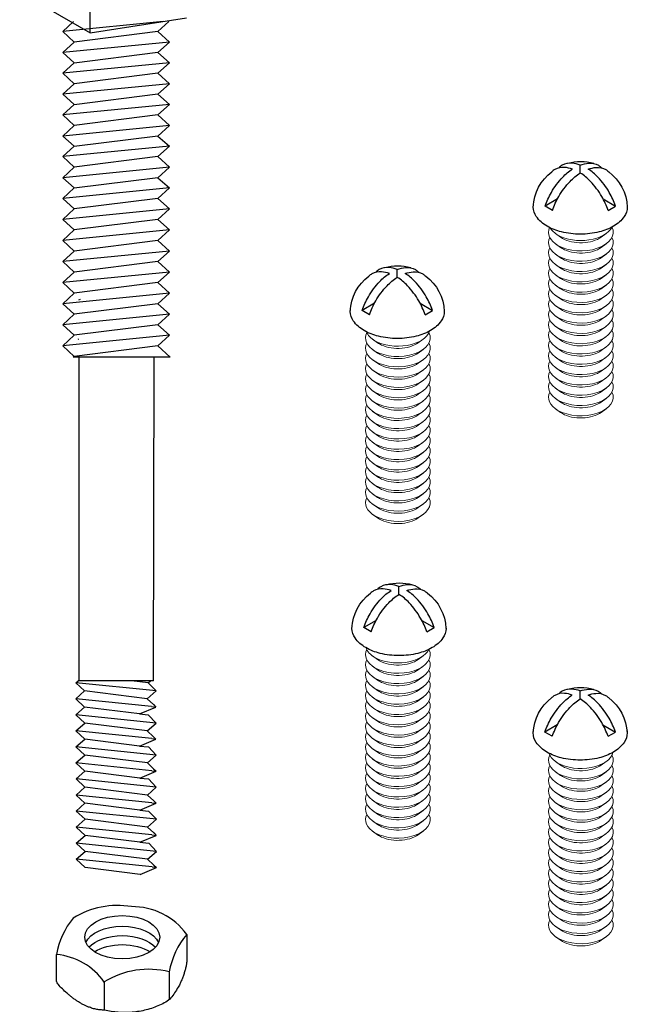
# Model space of a CAD drawing. Extents: x 3 to 259, y 3 to 12.
# Drawn here: x 60 to 60, y 8 to 10 of the extents above; entities that cross this region are included whole.
import ezdxf

# ---------------------------------------------------------------- set-up
doc = ezdxf.new("R2010")
doc.units = 0
doc.header["$MEASUREMENT"] = 0
doc.layers.get('0').update_dxf_attribs({"linetype": 'CONTINUOUS'})
doc.layers.add('DETAIL', color=1, linetype='CONTINUOUS')
doc.layers.add('GRID', color=2, linetype='CONTINUOUS')

# ---------------------------------------------------------------- blocks, each defined once
blk = doc.blocks.new('Iso-head')
at = {"layer": 'GRID'}
for p, q in [((0, 0.2265), (0, 0.2639)), ((-0.1071, 0.1049), (-0.1653, 0.0713)), ((0.1071, 0.1049), (0.1653, 0.0713)), ((-0.1307, 0.0513), (-0.1653, 0.0713)), ((0.1307, 0.0513), (0.1653, 0.0713))]:
    blk.add_line(p, q, dxfattribs=at)
for points in [[(-0.1653, 0.0713, -0.046604), (-0.1358, 0.1357, -0.058752), (-0.0825, 0.2071, -0.058666), (-0.0372, 0.2448, -0.106617)], [(-0.0372, 0.2448, 0.058126), (-0.0737, 0.2528, 0.156851), (-0.1193, 0.2429, 0.056561), (-0.1331, 0.2327, 0.106617)], [(0, 0.2639, 0.06243), (-0.039, 0.2728, 0.156851), (-0.0847, 0.2629, 0.066423), (-0.1007, 0.2506, 0.106617)], [(0, 0.2639, -0.06243), (0.039, 0.2728, -0.156851), (0.0847, 0.2629, -0.066423), (0.1007, 0.2506, -0.106617)], [(0.0372, 0.2448, -0.058126), (0.0737, 0.2528, -0.156851), (0.1193, 0.2429, -0.056561), (0.1331, 0.2327, -0.106617)], [(0.1653, 0.0713, 0.046604), (0.1358, 0.1357, 0.058752), (0.0825, 0.2071, 0.058666), (0.0372, 0.2448, 0.106617)], [(-0.1307, 0.0513, -0.046604), (-0.1011, 0.1157, -0.058752), (-0.0478, 0.1871, -0.061748), (0, 0.2265, -0.106617)], [(0.1307, 0.0513, 0.046604), (0.1011, 0.1157, 0.058752), (0.0478, 0.1871, 0.061748), (0, 0.2265, 0.106617)], [(-0.2198, 0.0765, 0.03208), (-0.2205, 0.0668, 0.156851), (-0.2062, 0.0223, 0.106617), (-0.1559, -0.0232, 0.072341), (-0.0885, -0.0501, 0.058752), (0, -0.0605, 0.058752), (0.0885, -0.0501, 0.072341), (0.1559, -0.0232, 0.106617), (0.2062, 0.0223, 0.156851), (0.2205, 0.0668, 0.02207), (0.2202, 0.0735, 0.106617)]]:
    blk.add_lwpolyline(points, format="xyb", dxfattribs=at)
for centre, start, end in [((-0.0021, 0.0618), 73.9794, 106.1033), ((-0.0017, 0.0576), 126.8949, 177.6047), ((0.0017, 0.0576), 2.3953, 53.1051)]:
    blk.add_arc(centre, 0.2189, start, end, dxfattribs=at)
blk = doc.blocks.new('WEB01097')
at = {"layer": 'DETAIL'}
for p, q in [((20.1638, 18.7326), (20.1638, 19.0149)), ((19.8331, 18.9235), (20.1638, 18.7326)), ((20.0851, 18.7849), (20.0348, 18.7383)), ((20.5058, 18.7849), (20.0348, 18.7383)), ((20.1638, 18.7326), (20.6155, 18.8025)), ((20.5317, 18.7849), (20.4814, 18.7383)), ((20.0348, 18.7383), (20.0882, 18.6889)), ((20.4814, 18.7383), (20.0882, 18.6889)), ((20.4814, 18.7383), (20.5348, 18.6889)), ((20.0882, 18.6889), (20.0348, 18.6394)), ((20.5348, 18.6889), (20.0348, 18.6394)), ((20.5348, 18.6889), (20.4814, 18.6394)), ((20.0348, 18.6394), (20.0882, 18.5919)), ((20.4814, 18.6394), (20.0882, 18.59)), ((20.4814, 18.6394), (20.5348, 18.5919)), ((20.0882, 18.5919), (20.0348, 18.5425)), ((20.5348, 18.5919), (20.0348, 18.5425)), ((20.5348, 18.5919), (20.4814, 18.5425)), ((20.0348, 18.5425), (20.0882, 18.493)), ((20.4814, 18.5425), (20.0882, 18.493)), ((20.4814, 18.5425), (20.5348, 18.493)), ((20.0882, 18.493), (20.0348, 18.4436)), ((20.5348, 18.493), (20.0348, 18.4436)), ((20.5348, 18.493), (20.4814, 18.4436)), ((20.0348, 18.4436), (20.0882, 18.3961)), ((20.4814, 18.4436), (20.0882, 18.3941)), ((20.4814, 18.4436), (20.5348, 18.3961)), ((20.0882, 18.3961), (20.0348, 18.3467)), ((20.5348, 18.3961), (20.0348, 18.3467)), ((20.5348, 18.3961), (20.4814, 18.3467)), ((20.0348, 18.3467), (20.0882, 18.2972)), ((20.4814, 18.3467), (20.0882, 18.2972)), ((20.4814, 18.3467), (20.5348, 18.2972)), ((20.0882, 18.2972), (20.0348, 18.2477)), ((20.5348, 18.2972), (20.0348, 18.2477)), ((20.5348, 18.2972), (20.4814, 18.2477)), ((20.0348, 18.2477), (20.0882, 18.2003)), ((20.4814, 18.2477), (20.0882, 18.1983)), ((20.4814, 18.2477), (20.5348, 18.2003)), ((20.0882, 18.2003), (20.0348, 18.1508)), ((20.5348, 18.2003), (20.0348, 18.1508)), ((20.5348, 18.2003), (20.4814, 18.1508)), ((20.0348, 18.1508), (20.0882, 18.1014)), ((20.4814, 18.1508), (20.0882, 18.1014)), ((20.4814, 18.1508), (20.5348, 18.1014)), ((20.0882, 18.1014), (20.0348, 18.0519)), ((20.5348, 18.1014), (20.0348, 18.0519)), ((20.5348, 18.1014), (20.4814, 18.0519)), ((20.0348, 18.0519), (20.0882, 18.0044)), ((20.4814, 18.0519), (20.0882, 18.0025)), ((20.4814, 18.0519), (20.5348, 18.0044)), ((20.0882, 18.0044), (20.0348, 17.955)), ((20.5348, 18.0044), (20.0348, 17.955)), ((20.5348, 18.0044), (20.4814, 17.955)), ((20.0348, 17.955), (20.0882, 17.9055)), ((20.4814, 17.955), (20.0882, 17.9055)), ((20.4814, 17.955), (20.5348, 17.9055)), ((20.0882, 17.9055), (20.0348, 17.8561)), ((20.5348, 17.9055), (20.0348, 17.8561)), ((20.5348, 17.9055), (20.4814, 17.8561)), ((20.0348, 17.8561), (20.0882, 17.8066)), ((20.4814, 17.8561), (20.0882, 17.8066)), ((20.4814, 17.8561), (20.5348, 17.8066)), ((20.0882, 17.8066), (20.0348, 17.7572)), ((20.5348, 17.8066), (20.0348, 17.7572)), ((20.5348, 17.8066), (20.4814, 17.7572)), ((20.0348, 17.7572), (20.0882, 17.7077)), ((20.4814, 17.7572), (20.0882, 17.7077)), ((20.4814, 17.7572), (20.5348, 17.7077)), ((20.0882, 17.7077), (20.0348, 17.6583)), ((20.5348, 17.7077), (20.0348, 17.6583)), ((20.5348, 17.7077), (20.4814, 17.6583)), ((20.0348, 17.6583), (20.0882, 17.6088)), ((20.4814, 17.6583), (20.0882, 17.6088)), ((20.4814, 17.6583), (20.5348, 17.6088)), ((20.0882, 17.6088), (20.0348, 17.5594)), ((20.5348, 17.6088), (20.0348, 17.5594)), ((20.5348, 17.6088), (20.4814, 17.5594)), ((20.0348, 17.5594), (20.0882, 17.5099)), ((20.4814, 17.5594), (20.0882, 17.5099)), ((20.4814, 17.5594), (20.5348, 17.5099)), ((20.0882, 17.5099), (20.0348, 17.4605)), ((20.5348, 17.5099), (20.0348, 17.4605)), ((20.1104, 17.4781), (20.1179, 17.4825)), ((20.5348, 17.5099), (20.4814, 17.4605)), ((20.0348, 17.4605), (20.0882, 17.411)), ((20.4814, 17.4605), (20.0882, 17.411)), ((20.4814, 17.4605), (20.5348, 17.411)), ((20.0882, 17.411), (20.0348, 17.3616)), ((20.5348, 17.411), (20.0348, 17.3616)), ((20.5348, 17.411), (20.4814, 17.3616)), ((20.0348, 17.3616), (20.0882, 17.3121)), ((20.4814, 17.3616), (20.0882, 17.3121)), ((20.4814, 17.3616), (20.5348, 17.3121)), ((20.0882, 17.3121), (20.0348, 17.2626)), ((20.5348, 17.3121), (20.0348, 17.2626)), ((20.1078, 17.2939), (20.1104, 17.2954)), ((20.5348, 17.3121), (20.4814, 17.2626)), ((20.0348, 17.2626), (20.0882, 17.2132)), ((20.4814, 17.2626), (20.0882, 17.2132)), ((20.4814, 17.2626), (20.5394, 17.209)), ((20.0882, 17.2132), (20.0837, 17.209)), ((20.5394, 17.209), (20.0837, 17.209)), ((20.1104, 17.209), (20.1104, 15.691)), ((20.4604, 15.691), (20.4631, 17.209)), ((20.0958, 15.6814), (20.1066, 15.691)), ((20.1374, 15.6429), (20.0958, 15.6814)), ((20.4723, 15.6429), (20.0958, 15.6814)), ((20.4604, 15.691), (20.1066, 15.691)), ((20.4355, 15.6814), (20.3573, 15.691)), ((20.4355, 15.6814), (20.4463, 15.691)), ((20.4723, 15.6429), (20.4355, 15.6814)), ((20.0958, 15.6059), (20.1374, 15.6429)), ((20.4307, 15.6059), (20.1374, 15.6429)), ((20.4307, 15.6059), (20.4723, 15.6429)), ((20.1374, 15.5674), (20.0958, 15.6059)), ((20.4516, 15.5695), (20.0958, 15.6059)), ((20.4602, 15.5786), (20.4307, 15.6059)), ((20.4602, 15.5786), (20.4716, 15.5672)), ((20.0963, 15.5308), (20.1374, 15.5674)), ((20.1379, 15.4923), (20.0963, 15.5308)), ((20.4728, 15.4923), (20.0963, 15.5308)), ((20.3949, 15.5349), (20.1374, 15.5674)), ((20.3949, 15.5349), (20.4716, 15.5672)), ((20.3949, 15.5349), (20.436, 15.5308)), ((20.4728, 15.4923), (20.436, 15.5308)), ((20.4516, 15.5695), (20.4716, 15.5672)), ((20.0963, 15.4553), (20.1379, 15.4923)), ((20.4312, 15.4553), (20.1379, 15.4923)), ((20.4312, 15.4553), (20.4728, 15.4923)), ((20.1379, 15.4168), (20.0963, 15.4553)), ((20.452, 15.4189), (20.0963, 15.4553)), ((20.4606, 15.428), (20.4312, 15.4553)), ((20.0968, 15.3802), (20.1379, 15.4168)), ((20.3954, 15.3843), (20.1379, 15.4168)), ((20.3954, 15.3843), (20.472, 15.4166)), ((20.452, 15.4189), (20.472, 15.4166)), ((20.4606, 15.428), (20.472, 15.4166)), ((20.1384, 15.3417), (20.0968, 15.3802)), ((20.4732, 15.3417), (20.0968, 15.3802)), ((20.3954, 15.3843), (20.4365, 15.3802)), ((20.4732, 15.3417), (20.4365, 15.3802)), ((20.0968, 15.3047), (20.1384, 15.3417)), ((20.1384, 15.2662), (20.0968, 15.3047)), ((20.4525, 15.2683), (20.0968, 15.3047)), ((20.4316, 15.3047), (20.1384, 15.3417)), ((20.4316, 15.3047), (20.4732, 15.3417)), ((20.4611, 15.2774), (20.4316, 15.3047)), ((20.0972, 15.2296), (20.1384, 15.2662)), ((20.3958, 15.2337), (20.1384, 15.2662)), ((20.3958, 15.2337), (20.4725, 15.266)), ((20.4525, 15.2683), (20.4725, 15.266)), ((20.4611, 15.2774), (20.4725, 15.266)), ((20.1388, 15.1911), (20.0972, 15.2296)), ((20.4737, 15.1911), (20.0972, 15.2296)), ((20.3958, 15.2337), (20.437, 15.2296)), ((20.4737, 15.1911), (20.437, 15.2296)), ((20.0972, 15.1541), (20.1388, 15.1911)), ((20.4321, 15.1541), (20.1388, 15.1911)), ((20.4321, 15.1541), (20.4737, 15.1911)), ((20.1388, 15.1156), (20.0972, 15.1541)), ((20.453, 15.1177), (20.0972, 15.1541)), ((20.0977, 15.079), (20.1388, 15.1156)), ((20.3963, 15.0831), (20.1388, 15.1156)), ((20.3963, 15.0831), (20.473, 15.1154)), ((20.4616, 15.1268), (20.4321, 15.1541)), ((20.453, 15.1177), (20.473, 15.1154)), ((20.4616, 15.1268), (20.473, 15.1154)), ((20.1393, 15.0405), (20.0977, 15.079)), ((20.4742, 15.0405), (20.0977, 15.079)), ((20.3963, 15.0831), (20.4374, 15.079)), ((20.4742, 15.0405), (20.4374, 15.079)), ((20.0977, 15.0035), (20.1393, 15.0405)), ((20.4326, 15.0035), (20.1393, 15.0405)), ((20.4326, 15.0035), (20.4742, 15.0405)), ((20.1393, 14.965), (20.0977, 15.0035)), ((20.4534, 14.9671), (20.0977, 15.0035)), ((20.4621, 14.9762), (20.4326, 15.0035)), ((20.4621, 14.9762), (20.4735, 14.9648)), ((20.0982, 14.9284), (20.1393, 14.965)), ((20.1398, 14.8899), (20.0982, 14.9284)), ((20.4747, 14.8899), (20.0982, 14.9284)), ((20.3968, 14.9325), (20.1393, 14.965)), ((20.3968, 14.9325), (20.4735, 14.9648)), ((20.3968, 14.9325), (20.4379, 14.9284)), ((20.4747, 14.8899), (20.4379, 14.9284)), ((20.4534, 14.9671), (20.4735, 14.9648)), ((20.0982, 14.8529), (20.1398, 14.8899)), ((20.4331, 14.8529), (20.1398, 14.8899)), ((20.4331, 14.8529), (20.4747, 14.8899)), ((20.1398, 14.8144), (20.0982, 14.8529)), ((20.4539, 14.8165), (20.0982, 14.8529)), ((20.4625, 14.8256), (20.4331, 14.8529)), ((20.3973, 14.7819), (20.1398, 14.8144)), ((20.3973, 14.7819), (20.4739, 14.8142)), ((20.4539, 14.8165), (20.4739, 14.8142)), ((20.4625, 14.8256), (20.4739, 14.8142)), ((20.5346, 14.3238), (20.5346, 14.1924)), ((20.2295, 14.2766), (20.2295, 14.1452))]:
    blk.add_line(p, q, dxfattribs=at)
at = {"layer": 'DETAIL', "linetype": 'Continuous', "lineweight": 0, "extrusion": (2.77556e-16, 0.816497, 0.57735)}
for p, q in [((22.3693, 17.7731), (22.3463, 17.7897)), ((22.5605, 17.7731), (22.5834, 17.7897)), ((22.3693, 17.7247), (22.3463, 17.7413)), ((22.5605, 17.7247), (22.5834, 17.7413)), ((22.3693, 17.6763), (22.3463, 17.6929)), ((22.5605, 17.6763), (22.5834, 17.6929)), ((22.3693, 17.6279), (22.3463, 17.6445)), ((22.5605, 17.6279), (22.5834, 17.6445)), ((22.3693, 17.5795), (22.3463, 17.5961)), ((22.5605, 17.5795), (22.5834, 17.5961)), ((22.3693, 17.5311), (22.3463, 17.5477)), ((22.5605, 17.5311), (22.5834, 17.5477)), ((22.3693, 17.4827), (22.3463, 17.4993)), ((22.5605, 17.4827), (22.5834, 17.4993)), ((22.3693, 17.4344), (22.3463, 17.451)), ((22.5605, 17.4344), (22.5834, 17.451)), ((22.3693, 17.386), (22.3463, 17.4026)), ((22.5605, 17.386), (22.5834, 17.4026)), ((22.3693, 17.3376), (22.3463, 17.3542)), ((22.5605, 17.3376), (22.5834, 17.3542)), ((21.5109, 17.2774), (21.4879, 17.294)), ((21.702, 17.2774), (21.725, 17.294)), ((22.3693, 17.2892), (22.3463, 17.3058)), ((22.5605, 17.2892), (22.5834, 17.3058)), ((21.5109, 17.2291), (21.4879, 17.2457)), ((21.702, 17.2291), (21.725, 17.2457)), ((22.3693, 17.2408), (22.3463, 17.2574)), ((22.5605, 17.2408), (22.5834, 17.2574)), ((21.5109, 17.1807), (21.4879, 17.1973)), ((21.702, 17.1807), (21.725, 17.1973)), ((22.3693, 17.1924), (22.3463, 17.209)), ((22.5605, 17.1924), (22.5834, 17.209)), ((21.5109, 17.1323), (21.4879, 17.1489)), ((21.702, 17.1323), (21.725, 17.1489)), ((22.3693, 17.144), (22.3463, 17.1606)), ((22.5605, 17.144), (22.5834, 17.1606)), ((22.3693, 17.0957), (22.3463, 17.1123)), ((22.5605, 17.0957), (22.5834, 17.1123)), ((21.5109, 17.0839), (21.4879, 17.1005)), ((21.702, 17.0839), (21.725, 17.1005)), ((22.3693, 17.0473), (22.3463, 17.0639)), ((22.5605, 17.0473), (22.5834, 17.0639)), ((21.5109, 17.0355), (21.4879, 17.0521)), ((21.702, 17.0355), (21.725, 17.0521)), ((22.3693, 16.9989), (22.3463, 17.0155)), ((22.5605, 16.9989), (22.5834, 17.0155)), ((21.5109, 16.9871), (21.4879, 17.0037)), ((21.702, 16.9871), (21.725, 17.0037)), ((22.3693, 16.9505), (22.3463, 16.9671)), ((22.5605, 16.9505), (22.5834, 16.9671)), ((21.5109, 16.9387), (21.4879, 16.9553)), ((21.702, 16.9387), (21.725, 16.9553)), ((21.5109, 16.8904), (21.4879, 16.907)), ((21.702, 16.8904), (21.725, 16.907)), ((21.5109, 16.842), (21.4879, 16.8586)), ((21.702, 16.842), (21.725, 16.8586)), ((21.5109, 16.7936), (21.4879, 16.8102)), ((21.702, 16.7936), (21.725, 16.8102)), ((21.5109, 16.7452), (21.4879, 16.7618)), ((21.702, 16.7452), (21.725, 16.7618)), ((21.5109, 16.6968), (21.4879, 16.7134)), ((21.702, 16.6968), (21.725, 16.7134)), ((21.5109, 16.6484), (21.4879, 16.665)), ((21.702, 16.6484), (21.725, 16.665)), ((21.5109, 16.6), (21.4879, 16.6166)), ((21.702, 16.6), (21.725, 16.6166)), ((21.5109, 16.5516), (21.4879, 16.5682)), ((21.702, 16.5516), (21.725, 16.5682)), ((21.5109, 16.5033), (21.4879, 16.5199)), ((21.702, 16.5033), (21.725, 16.5199)), ((21.5109, 16.4549), (21.4879, 16.4715)), ((21.702, 16.4549), (21.725, 16.4715)), ((21.5109, 15.7906), (21.4879, 15.8072)), ((21.702, 15.7906), (21.725, 15.8072)), ((21.5109, 15.7422), (21.4879, 15.7588)), ((21.702, 15.7422), (21.725, 15.7588)), ((21.5109, 15.6938), (21.4879, 15.7104)), ((21.702, 15.6938), (21.725, 15.7104)), ((21.5109, 15.6454), (21.4879, 15.662)), ((21.702, 15.6454), (21.725, 15.662)), ((21.5109, 15.597), (21.4879, 15.6136)), ((21.702, 15.597), (21.725, 15.6136)), ((21.5109, 15.5487), (21.4879, 15.5653)), ((21.702, 15.5487), (21.725, 15.5653)), ((21.5109, 15.5003), (21.4879, 15.5169)), ((21.702, 15.5003), (21.725, 15.5169)), ((21.5109, 15.4519), (21.4879, 15.4685)), ((21.702, 15.4519), (21.725, 15.4685)), ((21.5109, 15.4035), (21.4879, 15.4201)), ((21.702, 15.4035), (21.725, 15.4201)), ((21.5109, 15.3551), (21.4879, 15.3717)), ((21.702, 15.3551), (21.725, 15.3717)), ((21.5109, 15.3067), (21.4879, 15.3233)), ((21.702, 15.3067), (21.725, 15.3233)), ((22.3693, 15.295), (22.3463, 15.3116)), ((22.5605, 15.295), (22.5834, 15.3116)), ((21.5109, 15.2583), (21.4879, 15.2749)), ((21.702, 15.2583), (21.725, 15.2749)), ((22.3693, 15.2466), (22.3463, 15.2632)), ((22.5605, 15.2466), (22.5834, 15.2632)), ((21.5109, 15.21), (21.4879, 15.2266)), ((21.702, 15.21), (21.725, 15.2266)), ((22.3693, 15.1982), (22.3463, 15.2148)), ((22.5605, 15.1982), (22.5834, 15.2148)), ((21.5109, 15.1616), (21.4879, 15.1782)), ((21.702, 15.1616), (21.725, 15.1782)), ((22.3693, 15.1498), (22.3463, 15.1664)), ((22.5605, 15.1498), (22.5834, 15.1664)), ((21.5109, 15.1132), (21.4879, 15.1298)), ((21.702, 15.1132), (21.725, 15.1298)), ((22.3693, 15.1014), (22.3463, 15.118)), ((22.5605, 15.1014), (22.5834, 15.118)), ((21.5109, 15.0648), (21.4879, 15.0814)), ((21.702, 15.0648), (21.725, 15.0814)), ((22.3693, 15.053), (22.3463, 15.0696)), ((22.5605, 15.053), (22.5834, 15.0696)), ((21.5109, 15.0164), (21.4879, 15.033)), ((21.702, 15.0164), (21.725, 15.033)), ((22.3693, 15.0047), (22.3463, 15.0213)), ((22.5605, 15.0047), (22.5834, 15.0213)), ((21.5109, 14.968), (21.4879, 14.9846)), ((21.702, 14.968), (21.725, 14.9846)), ((22.3693, 14.9563), (22.3463, 14.9729)), ((22.5605, 14.9563), (22.5834, 14.9729)), ((22.3693, 14.9079), (22.3463, 14.9245)), ((22.5605, 14.9079), (22.5834, 14.9245)), ((22.3693, 14.8595), (22.3463, 14.8761)), ((22.5605, 14.8595), (22.5834, 14.8761)), ((22.3693, 14.8111), (22.3463, 14.8277)), ((22.5605, 14.8111), (22.5834, 14.8277)), ((22.3693, 14.7627), (22.3463, 14.7793)), ((22.5605, 14.7627), (22.5834, 14.7793)), ((22.3693, 14.7143), (22.3463, 14.7309)), ((22.5605, 14.7143), (22.5834, 14.7309)), ((22.3693, 14.6659), (22.3463, 14.6825)), ((22.5605, 14.6659), (22.5834, 14.6825)), ((22.3693, 14.6176), (22.3463, 14.6342)), ((22.5605, 14.6176), (22.5834, 14.6342)), ((22.3693, 14.5692), (22.3463, 14.5858)), ((22.5605, 14.5692), (22.5834, 14.5858)), ((22.3693, 14.5208), (22.3463, 14.5374)), ((22.5605, 14.5208), (22.5834, 14.5374)), ((22.3693, 14.4724), (22.3463, 14.489)), ((22.5605, 14.4724), (22.5834, 14.489))]:
    blk.add_line(p, q, dxfattribs=at)
at = {"layer": 'DETAIL'}
for centre, radius, start, end in [((20.2916, 14.2424), 0.3936, 80.3598, 121.8827), ((20.361, 14.3155), 0.315, 35.8341, 90.6332), ((20.3596, 14.3485), 0.358, 140.4173, 170.8403), ((20.8881, 14.2668), 0.358, 139.3675, 170.8403), ((19.9771, 14.0972), 0.3097, 35.3972, 84.6028), ((20.437, 13.9453), 0.3909, 75.5338, 122.0541)]:
    blk.add_arc(centre, radius, start, end, dxfattribs=at)
at = {"layer": 'DETAIL', "linetype": 'Continuous', "lineweight": 0}
for centre, major_axis, start_param, end_param in [((22.4649, 17.796), (-0.1518, 0), 6.030352, 7.068583), ((22.4649, 17.8444), (-0.1518, 0), 0.325918, 0.785398), ((22.4649, 17.796), (-0.1518, 0), 0.785398, 3.421364), ((22.4649, 17.8444), (-0.1518, 0), 0.785398, 2.862671), ((22.4649, 17.7476), (-0.1518, 0), 6.003414, 7.068583), ((22.4649, 17.7476), (-0.1518, 0), 0.785398, 3.421364), ((22.4649, 17.8172), (-0.1223, 0), 0.674134, 0.785398), ((22.4649, 17.8172), (-0.1223, 0), 0.785398, 2.467458), ((22.4649, 17.6992), (-0.1518, 0), 6.003414, 7.068583), ((22.4649, 17.6992), (-0.1518, 0), 0.785398, 3.421364), ((22.4649, 17.7688), (-0.1223, 0), 0.674134, 0.785398), ((22.4649, 17.7688), (-0.1223, 0), 0.785398, 2.467458), ((22.4649, 17.6508), (-0.1518, 0), 6.003414, 7.068583), ((22.4649, 17.6508), (-0.1518, 0), 0.785398, 3.421364), ((22.4649, 17.7204), (-0.1223, 0), 0.674134, 0.785398), ((22.4649, 17.7204), (-0.1223, 0), 0.785398, 2.467458), ((22.4649, 17.6024), (-0.1518, 0), 6.003414, 7.068583), ((22.4649, 17.6024), (-0.1518, 0), 0.785398, 3.421364), ((22.4649, 17.672), (-0.1223, 0), 0.674134, 0.785398), ((22.4649, 17.672), (-0.1223, 0), 0.785398, 2.467458), ((22.4649, 17.554), (-0.1518, 0), 6.003414, 7.068583), ((22.4649, 17.554), (-0.1518, 0), 0.785398, 3.421364), ((22.4649, 17.6236), (-0.1223, 0), 0.674134, 0.785398), ((22.4649, 17.6236), (-0.1223, 0), 0.785398, 2.467458), ((22.4649, 17.5056), (-0.1518, 0), 6.003414, 7.068583), ((22.4649, 17.5056), (-0.1518, 0), 0.785398, 3.421364), ((22.4649, 17.5752), (-0.1223, 0), 0.674134, 0.785398), ((22.4649, 17.5752), (-0.1223, 0), 0.785398, 2.467458), ((22.4649, 17.4573), (-0.1518, 0), 6.003414, 7.068583), ((22.4649, 17.4573), (-0.1518, 0), 0.785398, 3.421364), ((22.4649, 17.5268), (-0.1223, 0), 0.674134, 0.785398), ((22.4649, 17.5268), (-0.1223, 0), 0.785398, 2.467458), ((22.4649, 17.4089), (-0.1518, 0), 6.003414, 7.068583), ((22.4649, 17.4089), (-0.1518, 0), 0.785398, 3.421364), ((22.4649, 17.4785), (-0.1223, 0), 0.674134, 0.785398), ((22.4649, 17.4785), (-0.1223, 0), 0.785398, 2.467458), ((22.4649, 17.3605), (-0.1518, 0), 6.003414, 7.068583), ((22.4649, 17.3605), (-0.1518, 0), 0.785398, 3.421364), ((22.4649, 17.4301), (-0.1223, 0), 0.674134, 0.785398), ((22.4649, 17.4301), (-0.1223, 0), 0.785398, 2.467458), ((21.6064, 17.3487), (-0.1518, 0), 0.785398, 2.948294), ((22.4649, 17.3121), (-0.1518, 0), 6.003414, 7.068583), ((22.4649, 17.3121), (-0.1518, 0), 0.785398, 3.421364), ((22.4649, 17.3817), (-0.1223, 0), 0.674134, 0.785398), ((22.4649, 17.3817), (-0.1223, 0), 0.785398, 2.467458), ((21.6064, 17.3004), (-0.1518, 0), 6.003414, 7.068583), ((21.6064, 17.3487), (-0.1518, 0), 0.233176, 0.785398), ((21.6064, 17.3004), (-0.1518, 0), 0.785398, 3.421364), ((22.4649, 17.2637), (-0.1518, 0), 6.003414, 7.068583), ((22.4649, 17.2637), (-0.1518, 0), 0.785398, 3.421364), ((22.4649, 17.3333), (-0.1223, 0), 0.674134, 0.785398), ((22.4649, 17.3333), (-0.1223, 0), 0.785398, 2.467458), ((21.6064, 17.252), (-0.1518, 0), 6.003414, 7.068583), ((21.6064, 17.252), (-0.1518, 0), 0.785398, 3.421364), ((21.6064, 17.3215), (-0.1223, 0), 0.674134, 0.785398), ((21.6064, 17.3215), (-0.1223, 0), 0.785398, 2.467458), ((22.4649, 17.2153), (-0.1518, 0), 6.003414, 7.068583), ((22.4649, 17.2153), (-0.1518, 0), 0.785398, 3.421364), ((22.4649, 17.2849), (-0.1223, 0), 0.674134, 0.785398), ((22.4649, 17.2849), (-0.1223, 0), 0.785398, 2.467458), ((21.6064, 17.2036), (-0.1518, 0), 6.003414, 7.068583), ((21.6064, 17.2036), (-0.1518, 0), 0.785398, 3.421364), ((21.6064, 17.2732), (-0.1223, 0), 0.674134, 0.785398), ((21.6064, 17.2732), (-0.1223, 0), 0.785398, 2.467458), ((21.6064, 17.1552), (-0.1518, 0), 6.003414, 7.068583), ((21.6064, 17.1552), (-0.1518, 0), 0.785398, 3.421364), ((21.6064, 17.2248), (-0.1223, 0), 0.674134, 0.785398), ((21.6064, 17.2248), (-0.1223, 0), 0.785398, 2.467458), ((22.4649, 17.1669), (-0.1518, 0), 6.003414, 7.068583), ((22.4649, 17.1669), (-0.1518, 0), 0.785398, 3.421364), ((22.4649, 17.2365), (-0.1223, 0), 0.674134, 0.785398), ((22.4649, 17.2365), (-0.1223, 0), 0.785398, 2.467458), ((21.6064, 17.1068), (-0.1518, 0), 6.003414, 7.068583), ((21.6064, 17.1068), (-0.1518, 0), 0.785398, 3.421364), ((21.6064, 17.1764), (-0.1223, 0), 0.674134, 0.785398), ((21.6064, 17.1764), (-0.1223, 0), 0.785398, 2.467458), ((22.4649, 17.1186), (-0.1518, 0), 6.003414, 7.068583), ((22.4649, 17.1186), (-0.1518, 0), 0.785398, 3.421364), ((22.4649, 17.1881), (-0.1223, 0), 0.674134, 0.785398), ((22.4649, 17.1881), (-0.1223, 0), 0.785398, 2.467458), ((21.6064, 17.0584), (-0.1518, 0), 6.003414, 7.068583), ((21.6064, 17.0584), (-0.1518, 0), 0.785398, 3.421364), ((21.6064, 17.128), (-0.1223, 0), 0.674134, 0.785398), ((21.6064, 17.128), (-0.1223, 0), 0.785398, 2.467458), ((22.4649, 17.0702), (-0.1518, 0), 6.003414, 7.068583), ((22.4649, 17.0702), (-0.1518, 0), 0.785398, 3.421364), ((22.4649, 17.1397), (-0.1223, 0), 0.674134, 0.785398), ((22.4649, 17.1397), (-0.1223, 0), 0.785398, 2.467458), ((21.6064, 17.01), (-0.1518, 0), 6.003414, 7.068583), ((21.6064, 17.01), (-0.1518, 0), 0.785398, 3.421364), ((21.6064, 17.0796), (-0.1223, 0), 0.674134, 0.785398), ((21.6064, 17.0796), (-0.1223, 0), 0.785398, 2.467458), ((22.4649, 17.0218), (-0.1518, 0), 6.003414, 7.068583), ((22.4649, 17.0218), (-0.1518, 0), 0.785398, 3.421364), ((22.4649, 17.0914), (-0.1223, 0), 0.674134, 0.785398), ((22.4649, 17.0914), (-0.1223, 0), 0.785398, 2.467458), ((21.6064, 16.9616), (-0.1518, 0), 6.003414, 7.068583), ((21.6064, 16.9616), (-0.1518, 0), 0.785398, 3.421364), ((21.6064, 17.0312), (-0.1223, 0), 0.674134, 0.785398), ((21.6064, 17.0312), (-0.1223, 0), 0.785398, 2.467458), ((22.4649, 17.043), (-0.1223, 0), 0.674134, 0.785398), ((22.4649, 17.043), (-0.1223, 0), 0.785398, 2.467458), ((21.6064, 16.9133), (-0.1518, 0), 6.003414, 7.068583), ((21.6064, 16.9133), (-0.1518, 0), 0.785398, 3.421364), ((21.6064, 16.9828), (-0.1223, 0), 0.674134, 0.785398), ((21.6064, 16.9828), (-0.1223, 0), 0.785398, 2.467458), ((22.4649, 16.9946), (-0.1223, 0), 0.674134, 0.785398), ((22.4649, 16.9946), (-0.1223, 0), 0.785398, 2.467458), ((21.6064, 16.8649), (-0.1518, 0), 6.003414, 7.068583), ((21.6064, 16.8649), (-0.1518, 0), 0.785398, 3.421364), ((21.6064, 16.9344), (-0.1223, 0), 0.674134, 0.785398), ((21.6064, 16.9344), (-0.1223, 0), 0.785398, 2.467458), ((21.6064, 16.8165), (-0.1518, 0), 6.003414, 7.068583), ((21.6064, 16.8165), (-0.1518, 0), 0.785398, 3.421364), ((21.6064, 16.8861), (-0.1223, 0), 0.674134, 0.785398), ((21.6064, 16.8861), (-0.1223, 0), 0.785398, 2.467458), ((21.6064, 16.7681), (-0.1518, 0), 6.003414, 7.068583), ((21.6064, 16.7681), (-0.1518, 0), 0.785398, 3.421364), ((21.6064, 16.8377), (-0.1223, 0), 0.674134, 0.785398), ((21.6064, 16.8377), (-0.1223, 0), 0.785398, 2.467458), ((21.6064, 16.7197), (-0.1518, 0), 6.003414, 7.068583), ((21.6064, 16.7197), (-0.1518, 0), 0.785398, 3.421364), ((21.6064, 16.7893), (-0.1223, 0), 0.674134, 0.785398), ((21.6064, 16.7893), (-0.1223, 0), 0.785398, 2.467458), ((21.6064, 16.6713), (-0.1518, 0), 6.003414, 7.068583), ((21.6064, 16.6713), (-0.1518, 0), 0.785398, 3.421364), ((21.6064, 16.7409), (-0.1223, 0), 0.674134, 0.785398), ((21.6064, 16.7409), (-0.1223, 0), 0.785398, 2.467458), ((21.6064, 16.6229), (-0.1518, 0), 6.003414, 7.068583), ((21.6064, 16.6229), (-0.1518, 0), 0.785398, 3.421364), ((21.6064, 16.6925), (-0.1223, 0), 0.674134, 0.785398), ((21.6064, 16.6925), (-0.1223, 0), 0.785398, 2.467458), ((21.6064, 16.5745), (-0.1518, 0), 6.003414, 7.068583), ((21.6064, 16.5745), (-0.1518, 0), 0.785398, 3.421364), ((21.6064, 16.6441), (-0.1223, 0), 0.674134, 0.785398), ((21.6064, 16.6441), (-0.1223, 0), 0.785398, 2.467458), ((21.6064, 16.5262), (-0.1518, 0), 6.003414, 7.068583), ((21.6064, 16.5262), (-0.1518, 0), 0.785398, 3.421364), ((21.6064, 16.5957), (-0.1223, 0), 0.674134, 0.785398), ((21.6064, 16.5957), (-0.1223, 0), 0.785398, 2.467458), ((21.6064, 16.5474), (-0.1223, 0), 0.674134, 0.785398), ((21.6064, 16.5474), (-0.1223, 0), 0.785398, 2.467458), ((21.6064, 16.499), (-0.1223, 0), 0.674134, 0.785398), ((21.6064, 16.499), (-0.1223, 0), 0.785398, 2.467458), ((21.6064, 15.8135), (-0.1518, 0), 6.003414, 7.068583), ((21.6064, 15.8619), (-0.1518, 0), 0.192695, 0.785398), ((21.6064, 15.8619), (-0.1518, 0), 0.785398, 2.864675), ((21.6064, 15.8135), (-0.1518, 0), 0.785398, 3.421364), ((21.6064, 15.7651), (-0.1518, 0), 6.003414, 7.068583), ((21.6064, 15.7651), (-0.1518, 0), 0.785398, 3.421364), ((21.6064, 15.8347), (-0.1223, 0), 0.674134, 0.785398), ((21.6064, 15.8347), (-0.1223, 0), 0.785398, 2.467458), ((21.6064, 15.7167), (-0.1518, 0), 6.003414, 7.068583), ((21.6064, 15.7167), (-0.1518, 0), 0.785398, 3.421364), ((21.6064, 15.7863), (-0.1223, 0), 0.674134, 0.785398), ((21.6064, 15.7863), (-0.1223, 0), 0.785398, 2.467458), ((21.6064, 15.6683), (-0.1518, 0), 6.003414, 7.068583), ((21.6064, 15.6683), (-0.1518, 0), 0.785398, 3.421364), ((21.6064, 15.7379), (-0.1223, 0), 0.674134, 0.785398), ((21.6064, 15.7379), (-0.1223, 0), 0.785398, 2.467458), ((21.6064, 15.6199), (-0.1518, 0), 6.003414, 7.068583), ((21.6064, 15.6199), (-0.1518, 0), 0.785398, 3.421364), ((21.6064, 15.6895), (-0.1223, 0), 0.674134, 0.785398), ((21.6064, 15.6895), (-0.1223, 0), 0.785398, 2.467458), ((21.6064, 15.5716), (-0.1518, 0), 6.003414, 7.068583), ((21.6064, 15.5716), (-0.1518, 0), 0.785398, 3.421364), ((21.6064, 15.6411), (-0.1223, 0), 0.674134, 0.785398), ((21.6064, 15.6411), (-0.1223, 0), 0.785398, 2.467458), ((21.6064, 15.5232), (-0.1518, 0), 6.003414, 7.068583), ((21.6064, 15.5232), (-0.1518, 0), 0.785398, 3.421364), ((21.6064, 15.5928), (-0.1223, 0), 0.674134, 0.785398), ((21.6064, 15.5928), (-0.1223, 0), 0.785398, 2.467458), ((21.6064, 15.4748), (-0.1518, 0), 6.003414, 7.068583), ((21.6064, 15.4748), (-0.1518, 0), 0.785398, 3.421364), ((21.6064, 15.5444), (-0.1223, 0), 0.674134, 0.785398), ((21.6064, 15.5444), (-0.1223, 0), 0.785398, 2.467458), ((21.6064, 15.4264), (-0.1518, 0), 6.003414, 7.068583), ((21.6064, 15.4264), (-0.1518, 0), 0.785398, 3.421364), ((21.6064, 15.496), (-0.1223, 0), 0.674134, 0.785398), ((21.6064, 15.496), (-0.1223, 0), 0.785398, 2.467458), ((21.6064, 15.378), (-0.1518, 0), 6.003414, 7.068583), ((21.6064, 15.378), (-0.1518, 0), 0.785398, 3.421364), ((21.6064, 15.4476), (-0.1223, 0), 0.674134, 0.785398), ((21.6064, 15.4476), (-0.1223, 0), 0.785398, 2.467458), ((21.6064, 15.3296), (-0.1518, 0), 6.003414, 7.068583), ((21.6064, 15.3296), (-0.1518, 0), 0.785398, 3.421364), ((21.6064, 15.3992), (-0.1223, 0), 0.674134, 0.785398), ((21.6064, 15.3992), (-0.1223, 0), 0.785398, 2.467458), ((22.4649, 15.3663), (-0.1518, 0), 0.188341, 0.785398), ((22.4649, 15.3663), (-0.1518, 0), 0.785398, 3.003423), ((21.6064, 15.2812), (-0.1518, 0), 6.003414, 7.068583), ((21.6064, 15.2812), (-0.1518, 0), 0.785398, 3.421364), ((21.6064, 15.3508), (-0.1223, 0), 0.674134, 0.785398), ((21.6064, 15.3508), (-0.1223, 0), 0.785398, 2.467458), ((22.4649, 15.3179), (-0.1518, 0), 6.003414, 7.068583), ((22.4649, 15.3179), (-0.1518, 0), 0.785398, 3.421364), ((21.6064, 15.2329), (-0.1518, 0), 6.003414, 7.068583), ((21.6064, 15.2329), (-0.1518, 0), 0.785398, 3.421364), ((21.6064, 15.3024), (-0.1223, 0), 0.674134, 0.785398), ((21.6064, 15.3024), (-0.1223, 0), 0.785398, 2.467458), ((22.4649, 15.2695), (-0.1518, 0), 6.003414, 7.068583), ((22.4649, 15.2695), (-0.1518, 0), 0.785398, 3.421364), ((22.4649, 15.3391), (-0.1223, 0), 0.674134, 0.785398), ((22.4649, 15.3391), (-0.1223, 0), 0.785398, 2.467458), ((21.6064, 15.1845), (-0.1518, 0), 6.003414, 7.068583), ((21.6064, 15.1845), (-0.1518, 0), 0.785398, 3.421364), ((21.6064, 15.254), (-0.1223, 0), 0.674134, 0.785398), ((21.6064, 15.254), (-0.1223, 0), 0.785398, 2.467458), ((22.4649, 15.2211), (-0.1518, 0), 6.003414, 7.068583), ((22.4649, 15.2211), (-0.1518, 0), 0.785398, 3.421364), ((22.4649, 15.2907), (-0.1223, 0), 0.674134, 0.785398), ((22.4649, 15.2907), (-0.1223, 0), 0.785398, 2.467458), ((21.6064, 15.1361), (-0.1518, 0), 6.003414, 7.068583), ((21.6064, 15.1361), (-0.1518, 0), 0.785398, 3.421364), ((21.6064, 15.2057), (-0.1223, 0), 0.674134, 0.785398), ((21.6064, 15.2057), (-0.1223, 0), 0.785398, 2.467458), ((22.4649, 15.1727), (-0.1518, 0), 6.003414, 7.068583), ((22.4649, 15.1727), (-0.1518, 0), 0.785398, 3.421364), ((22.4649, 15.2423), (-0.1223, 0), 0.674134, 0.785398), ((22.4649, 15.2423), (-0.1223, 0), 0.785398, 2.467458), ((22.4649, 15.1243), (-0.1518, 0), 6.003414, 7.068583), ((22.4649, 15.1243), (-0.1518, 0), 0.785398, 3.421364), ((22.4649, 15.1939), (-0.1223, 0), 0.674134, 0.785398), ((22.4649, 15.1939), (-0.1223, 0), 0.785398, 2.467458), ((21.6064, 15.0877), (-0.1518, 0), 6.003414, 7.068583), ((21.6064, 15.0877), (-0.1518, 0), 0.785398, 3.421364), ((21.6064, 15.1573), (-0.1223, 0), 0.674134, 0.785398), ((21.6064, 15.1573), (-0.1223, 0), 0.785398, 2.467458), ((22.4649, 15.0759), (-0.1518, 0), 6.003414, 7.068583), ((22.4649, 15.0759), (-0.1518, 0), 0.785398, 3.421364), ((22.4649, 15.1455), (-0.1223, 0), 0.674134, 0.785398), ((22.4649, 15.1455), (-0.1223, 0), 0.785398, 2.467458), ((21.6064, 15.0393), (-0.1518, 0), 6.003414, 7.068583), ((21.6064, 15.0393), (-0.1518, 0), 0.785398, 3.421364), ((21.6064, 15.1089), (-0.1223, 0), 0.674134, 0.785398), ((21.6064, 15.1089), (-0.1223, 0), 0.785398, 2.467458), ((22.4649, 15.0276), (-0.1518, 0), 6.003414, 7.068583), ((22.4649, 15.0276), (-0.1518, 0), 0.785398, 3.421364), ((22.4649, 15.0971), (-0.1223, 0), 0.674134, 0.785398), ((22.4649, 15.0971), (-0.1223, 0), 0.785398, 2.467458), ((21.6064, 15.0605), (-0.1223, 0), 0.674134, 0.785398), ((21.6064, 15.0605), (-0.1223, 0), 0.785398, 2.467458), ((22.4649, 14.9792), (-0.1518, 0), 6.003414, 7.068583), ((22.4649, 14.9792), (-0.1518, 0), 0.785398, 3.421364), ((22.4649, 15.0487), (-0.1223, 0), 0.674134, 0.785398), ((22.4649, 15.0487), (-0.1223, 0), 0.785398, 2.467458), ((21.6064, 15.0121), (-0.1223, 0), 0.674134, 0.785398), ((21.6064, 15.0121), (-0.1223, 0), 0.785398, 2.467458), ((22.4649, 14.9308), (-0.1518, 0), 6.003414, 7.068583), ((22.4649, 14.9308), (-0.1518, 0), 0.785398, 3.421364), ((22.4649, 15.0004), (-0.1223, 0), 0.674134, 0.785398), ((22.4649, 15.0004), (-0.1223, 0), 0.785398, 2.467458), ((22.4649, 14.8824), (-0.1518, 0), 6.003414, 7.068583), ((22.4649, 14.8824), (-0.1518, 0), 0.785398, 3.421364), ((22.4649, 14.952), (-0.1223, 0), 0.674134, 0.785398), ((22.4649, 14.952), (-0.1223, 0), 0.785398, 2.467458), ((22.4649, 14.834), (-0.1518, 0), 6.003414, 7.068583), ((22.4649, 14.834), (-0.1518, 0), 0.785398, 3.421364), ((22.4649, 14.9036), (-0.1223, 0), 0.674134, 0.785398), ((22.4649, 14.9036), (-0.1223, 0), 0.785398, 2.467458), ((22.4649, 14.7856), (-0.1518, 0), 6.003414, 7.068583), ((22.4649, 14.7856), (-0.1518, 0), 0.785398, 3.421364), ((22.4649, 14.8552), (-0.1223, 0), 0.674134, 0.785398), ((22.4649, 14.8552), (-0.1223, 0), 0.785398, 2.467458), ((22.4649, 14.7372), (-0.1518, 0), 6.003414, 7.068583), ((22.4649, 14.7372), (-0.1518, 0), 0.785398, 3.421364), ((22.4649, 14.8068), (-0.1223, 0), 0.674134, 0.785398), ((22.4649, 14.8068), (-0.1223, 0), 0.785398, 2.467458), ((22.4649, 14.6888), (-0.1518, 0), 6.003414, 7.068583), ((22.4649, 14.6888), (-0.1518, 0), 0.785398, 3.421364), ((22.4649, 14.7584), (-0.1223, 0), 0.674134, 0.785398), ((22.4649, 14.7584), (-0.1223, 0), 0.785398, 2.467458), ((22.4649, 14.6405), (-0.1518, 0), 6.003414, 7.068583), ((22.4649, 14.6405), (-0.1518, 0), 0.785398, 3.421364), ((22.4649, 14.71), (-0.1223, 0), 0.674134, 0.785398), ((22.4649, 14.71), (-0.1223, 0), 0.785398, 2.467458), ((22.4649, 14.5921), (-0.1518, 0), 6.003414, 7.068583), ((22.4649, 14.5921), (-0.1518, 0), 0.785398, 3.421364), ((22.4649, 14.6617), (-0.1223, 0), 0.674134, 0.785398), ((22.4649, 14.6617), (-0.1223, 0), 0.785398, 2.467458), ((22.4649, 14.5437), (-0.1518, 0), 6.003414, 7.068583), ((22.4649, 14.5437), (-0.1518, 0), 0.785398, 3.421364), ((22.4649, 14.6133), (-0.1223, 0), 0.674134, 0.785398), ((22.4649, 14.6133), (-0.1223, 0), 0.785398, 2.467458), ((22.4649, 14.5649), (-0.1223, 0), 0.674134, 0.785398), ((22.4649, 14.5649), (-0.1223, 0), 0.785398, 2.467458), ((22.4649, 14.5165), (-0.1223, 0), 0.674134, 0.785398), ((22.4649, 14.5165), (-0.1223, 0), 0.785398, 2.467458)]:
    blk.add_ellipse(centre, major_axis=major_axis, ratio=0.57735, start_param=start_param, end_param=end_param, dxfattribs=at)
at = {"layer": 'DETAIL', "extrusion": (0, 0, -1)}
for centre, start_param, end_param in [((20.3137, 14.4867), 1.572533, 7.853982), ((20.3137, 14.4371), 6.530032, 7.853982), ((20.3137, 14.4371), 1.572533, 2.894746), ((20.3137, 14.3929), 6.763181, 7.853982), ((20.3137, 14.3929), 1.572533, 2.661597), ((20.3137, 14.3504), 7.018635, 7.853982), ((20.3137, 14.3504), 1.572533, 2.406143)]:
    blk.add_ellipse(centre, major_axis=(-0.1759, 0), ratio=0.57735, start_param=start_param, end_param=end_param, dxfattribs=at)
at = {"layer": 'DETAIL'}
blk.add_rational_spline([(20.6164, 14.4999), (20.6164, 14.4342), (20.6164, 14.3685), (20.6003, 14.2689), (20.5346, 14.1924), (20.3921, 14.1038), (20.2295, 14.1452), (20.1179, 14.1418), (20.0062, 14.2741), (20.0062, 14.3398), (20.0062, 14.4055)], [1, 1, 1, 0.962519827504, 1, 0.919898818023, 1, 0.884834015784, 1, 1, 1], degree=2, knots=[0, 0, 0, 1, 1, 1.549303, 1.549303, 2.35525, 2.35525, 3.324568, 3.324568, 4.324568, 4.324568, 4.324568], dxfattribs=at)
at = {"layer": 'DETAIL', "xscale": -1}
for p in [(22.4621, 17.8475), (21.6039, 17.3576), (21.6118, 15.8693), (22.4615, 15.3787)]:
    blk.add_blockref('Iso-head', p, dxfattribs=at)

msp = doc.modelspace()

# ---------------------------------------------------------------- block references
at = {"xscale": 0.25, "yscale": 0.25, "zscale": 0.25}
msp.add_blockref('WEB01097', (54.7945, 4.8709), dxfattribs=at)

doc.saveas('drawing.dxf')
